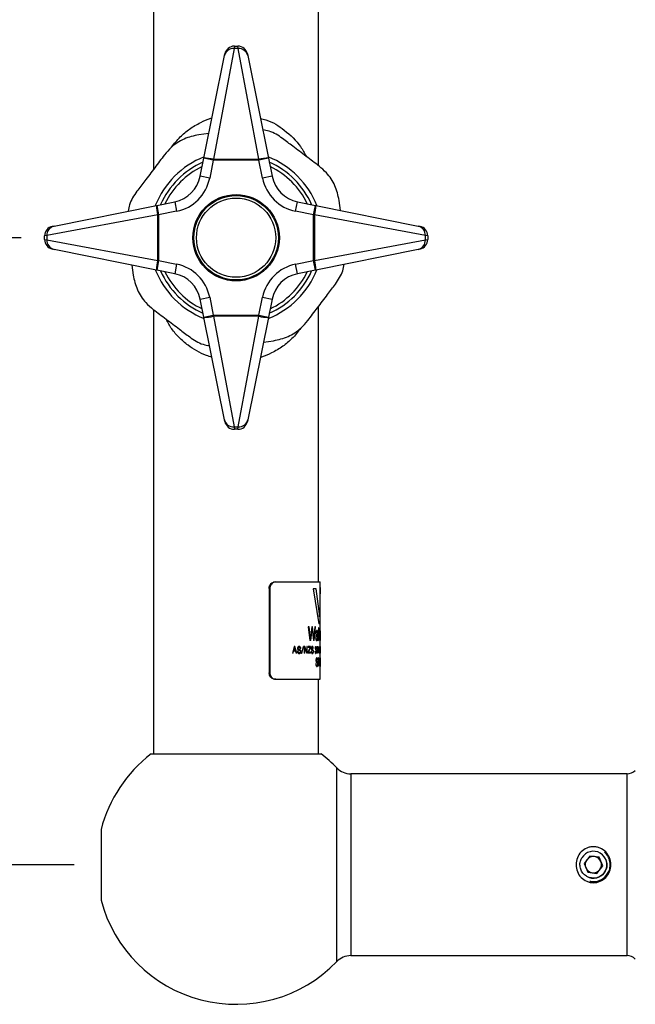
# Model space of a CAD drawing. Units: millimetres. Extents: x 47 to 265, y 33 to 168.
# Drawn here: x 193 to 225, y 50 to 101 of the extents above; entities that cross this region are included whole.
import ezdxf

# ---------------------------------------------------------------- set-up
doc = ezdxf.new("R2010")
doc.units = ezdxf.units.MM
doc.layers.add('DIMENSIONS', color=7, linetype='Continuous')
doc.styles.add('SLDTEXTSTYLE0', font='TXT', dxfattribs={"width": 0.7})
doc.dimstyles.new('SLDDIMSTYLE0', dxfattribs={"dimtxt": 5.037667, "dimasz": 2.116667, "dimexe": 0, "dimexo": 0.0625, "dimgap": 1.259417, "dimtad": 0, "dimtih": 1, "dimtoh": 1, "dimdec": 0, "dimlfac": 3, "dimrnd": 1e-09, "dimzin": 12, "dimdsep": 46, "dimtxsty": 'SLDTEXTSTYLE0', "dimsah": 1, "dimcen": 0.09, "dimadec": 0, "dimazin": 3, "dimtfac": 1, "dimtdec": 3, "dimtofl": 0, "dimtmove": 0, "dimatfit": 3, "dimfxl": 0, "dimfrac": 2, "dimtolj": 1, "dimtzin": 12, "dimarcsym": 0})
doc.dimstyles.new('SLDDIMSTYLE1', dxfattribs={"dimtxt": 5.037667, "dimasz": 2.116667, "dimexe": 0, "dimexo": 0.0625, "dimgap": 1.259417, "dimtad": 0, "dimtih": 1, "dimtoh": 1, "dimdec": 0, "dimlfac": 3, "dimrnd": 1e-09, "dimzin": 12, "dimdsep": 46, "dimtxsty": 'SLDTEXTSTYLE0', "dimsah": 1, "dimcen": 0.09, "dimadec": 0, "dimazin": 3, "dimtfac": 1, "dimtdec": 0, "dimtofl": 0, "dimtmove": 0, "dimatfit": 3, "dimfxl": 0, "dimfrac": 2, "dimtolj": 1, "dimtzin": 12, "dimarcsym": 0})

# ---------------------------------------------------------------- blocks, each defined once
blk = doc.blocks.new('_D')
at = {"layer": 'DIMENSIONS'}
for p, q in [((150.015, 133.618), (141.921, 133.618)), ((141.921, 133.618), (141.921, 98.456)), ((141.921, 57.135), (141.921, 92.297)), ((196.208, 57.135), (141.921, 57.135))]:
    blk.add_line(p, q, dxfattribs=at)
for points in [[(141.921, 133.618), (141.146, 128.58), (142.696, 128.58)], [(141.921, 57.135), (142.696, 62.173), (141.146, 62.173)]]:
    blk.add_solid(points, dxfattribs=at)
at = {"layer": 'DIMENSIONS', "insert": (137.511, 97.413), "char_height": 3.9687, "attachment_point": 1, "style": 'SLDTEXTSTYLE0'}
blk.add_mtext('229', dxfattribs=at)
blk = doc.blocks.new('_D_2')
at = {"layer": 'DIMENSIONS'}
for p, q in [((180.015, 168.356), (241.3, 168.356)), ((241.3, 168.356), (241.3, 116.536)), ((241.3, 57.135), (241.3, 110.377)), ((232.107, 57.135), (241.3, 57.135))]:
    blk.add_line(p, q, dxfattribs=at)
for points in [[(241.3, 168.356), (240.525, 163.319), (242.075, 163.319)], [(241.3, 57.135), (242.075, 62.173), (240.525, 62.173)]]:
    blk.add_solid(points, dxfattribs=at)
at = {"layer": 'DIMENSIONS', "insert": (236.891, 115.493), "char_height": 3.9687, "attachment_point": 1, "style": 'SLDTEXTSTYLE0'}
blk.add_mtext('334', dxfattribs=at)
blk = doc.blocks.new('_D_3')
at = {"layer": 'DIMENSIONS', "color": 7}
for p, q in [((193.479, 89.318), (151.299, 89.318)), ((151.299, 89.318), (151.299, 76.306)), ((151.299, 57.135), (151.299, 70.147)), ((190.732, 57.135), (151.299, 57.135))]:
    blk.add_line(p, q, dxfattribs=at)
for points in [[(151.299, 89.318), (150.524, 84.28), (152.074, 84.28)], [(151.299, 57.135), (152.074, 62.173), (150.524, 62.173)]]:
    blk.add_solid(points, dxfattribs=at)
at = {"layer": 'DIMENSIONS', "color": 7, "insert": (148.359, 75.263), "char_height": 3.9687, "attachment_point": 1, "style": 'SLDTEXTSTYLE0'}
blk.add_mtext('97', dxfattribs=at)

msp = doc.modelspace()

# ---------------------------------------------------------------- linework, layer by layer
at = {"color": 7, "linetype": 'Continuous', "lineweight": 25}
for p, q in [((200.282, 102.151), (200.282, 92.838)), ((208.748, 93.012), (208.748, 102.151)), ((204.424, 99.151), (204.407, 99.029)), ((204.424, 99.151), (204.606, 99.151)), ((204.623, 99.029), (204.606, 99.151)), ((202.856, 93.405), (203.917, 98.664)), ((204.407, 99.029), (203.346, 93.343)), ((203.917, 98.664), (203.934, 98.75)), ((204.623, 99.029), (204.407, 99.029)), ((205.684, 93.343), (204.623, 99.029)), ((205.096, 98.75), (205.113, 98.664)), ((205.113, 98.664), (206.174, 93.405)), ((203.112, 94.676), (202.597, 94.605)), ((202.667, 92.47), (202.854, 93.393)), ((202.854, 93.393), (202.856, 93.405)), ((203.344, 93.294), (202.854, 93.393)), ((203.344, 93.294), (203.158, 92.371)), ((203.346, 93.343), (203.344, 93.294)), ((205.686, 93.294), (203.344, 93.294)), ((203.346, 93.343), (205.684, 93.343)), ((205.686, 93.294), (205.684, 93.343)), ((206.176, 93.393), (205.686, 93.294)), ((205.873, 92.371), (205.686, 93.294)), ((206.174, 93.405), (206.176, 93.393)), ((206.176, 93.393), (206.363, 92.47)), ((203.158, 92.371), (202.667, 92.47)), ((206.363, 92.47), (205.873, 92.371)), ((195.169, 89.916), (200.428, 90.977)), ((200.428, 90.977), (200.44, 90.979)), ((200.44, 90.979), (201.363, 91.165)), ((200.44, 90.979), (200.539, 90.489)), ((201.363, 91.165), (201.462, 90.675)), ((207.568, 90.675), (207.667, 91.165)), ((207.667, 91.165), (208.59, 90.979)), ((208.491, 90.489), (208.59, 90.979)), ((208.59, 90.979), (208.602, 90.977)), ((208.602, 90.977), (213.861, 89.916)), ((209.873, 90.72), (209.802, 91.236)), ((200.49, 90.487), (194.804, 89.426)), ((200.539, 90.489), (200.49, 90.487)), ((200.49, 88.149), (200.49, 90.487)), ((201.462, 90.675), (200.539, 90.489)), ((200.539, 90.489), (200.539, 88.147)), ((208.491, 90.489), (207.568, 90.675)), ((208.491, 88.147), (208.491, 90.489)), ((208.54, 90.487), (208.491, 90.489)), ((208.54, 90.487), (208.54, 88.149)), ((214.226, 89.426), (208.54, 90.487)), ((195.083, 89.899), (195.169, 89.916)), ((213.861, 89.916), (213.947, 89.899)), ((194.804, 89.426), (194.682, 89.409)), ((194.682, 89.227), (194.682, 89.409)), ((194.682, 89.227), (194.804, 89.21)), ((194.804, 89.426), (194.804, 89.21)), ((194.804, 89.21), (200.49, 88.149)), ((208.54, 88.149), (214.226, 89.21)), ((214.226, 89.21), (214.226, 89.426)), ((214.348, 89.409), (214.226, 89.426)), ((214.226, 89.21), (214.348, 89.227)), ((214.348, 89.409), (214.348, 89.227)), ((195.169, 88.72), (195.083, 88.737)), ((200.428, 87.659), (195.169, 88.72)), ((213.861, 88.72), (208.602, 87.659)), ((213.947, 88.737), (213.861, 88.72)), ((200.539, 88.147), (200.44, 87.656)), ((200.49, 88.149), (200.539, 88.147)), ((200.539, 88.147), (201.462, 87.96)), ((201.462, 87.96), (201.363, 87.47)), ((207.568, 87.96), (208.491, 88.147)), ((207.667, 87.47), (207.568, 87.96)), ((208.491, 88.147), (208.54, 88.149)), ((208.59, 87.656), (208.491, 88.147)), ((199.157, 87.915), (199.228, 87.4)), ((200.44, 87.656), (200.428, 87.659)), ((201.363, 87.47), (200.44, 87.656)), ((208.59, 87.656), (207.667, 87.47)), ((208.602, 87.659), (208.59, 87.656)), ((202.667, 86.166), (203.158, 86.265)), ((202.854, 85.243), (202.667, 86.166)), ((203.158, 86.265), (203.344, 85.342)), ((205.686, 85.342), (205.873, 86.265)), ((205.873, 86.265), (206.363, 86.166)), ((206.363, 86.166), (206.176, 85.243)), ((200.282, 85.624), (200.282, 62.818)), ((208.748, 71.651), (208.748, 85.797)), ((202.854, 85.243), (203.344, 85.342)), ((202.856, 85.231), (202.854, 85.243)), ((203.917, 79.972), (202.856, 85.231)), ((203.344, 85.342), (205.686, 85.342)), ((203.344, 85.342), (203.346, 85.293)), ((205.684, 85.293), (203.346, 85.293)), ((203.346, 85.293), (204.407, 79.607)), ((204.623, 79.607), (205.684, 85.293)), ((206.174, 85.231), (205.113, 79.972)), ((205.684, 85.293), (205.686, 85.342)), ((205.686, 85.342), (206.176, 85.243)), ((206.176, 85.243), (206.174, 85.231)), ((205.918, 83.96), (206.433, 84.031)), ((203.934, 79.886), (203.917, 79.972)), ((205.113, 79.972), (205.096, 79.886)), ((204.407, 79.607), (204.623, 79.607)), ((204.407, 79.607), (204.424, 79.485)), ((204.606, 79.485), (204.424, 79.485)), ((204.606, 79.485), (204.623, 79.607)), ((206.246, 71.318), (206.212, 71.318)), ((206.212, 71.318), (206.212, 66.985)), ((206.246, 71.318), (206.246, 66.985)), ((206.512, 71.651), (206.546, 71.651)), ((206.546, 71.651), (208.832, 71.651)), ((208.621, 71.292), (208.461, 71.292)), ((208.461, 71.292), (208.761, 69.49)), ((208.786, 70.013), (208.621, 71.292)), ((208.832, 71.355), (208.786, 70.013)), ((208.832, 71.355), (208.832, 71.651)), ((208.832, 70.421), (208.832, 71.355)), ((208.798, 69.851), (208.832, 70.421)), ((208.832, 69.147), (208.832, 70.421)), ((208.825, 69.851), (208.798, 69.851)), ((208.825, 69.49), (208.825, 69.851)), ((208.257, 69.336), (208.21, 69.336)), ((208.21, 69.336), (208.298, 68.651)), ((208.323, 68.766), (208.257, 69.336)), ((208.393, 69.336), (208.323, 68.766)), ((208.436, 69.336), (208.393, 69.336)), ((208.497, 68.766), (208.436, 69.336)), ((208.549, 69.336), (208.498, 68.766)), ((208.515, 68.651), (208.581, 69.336)), ((208.581, 69.336), (208.549, 69.336)), ((208.763, 69.301), (208.748, 69.301)), ((208.748, 69.301), (208.748, 69.149)), ((208.825, 69.49), (208.761, 69.49)), ((208.763, 69.149), (208.763, 69.301)), ((208.323, 68.766), (208.323, 68.766)), ((208.343, 68.651), (208.413, 69.227)), ((208.414, 69.227), (208.413, 69.227)), ((208.414, 69.227), (208.479, 68.651)), ((208.498, 68.766), (208.497, 68.766)), ((208.627, 68.989), (208.602, 68.989)), ((208.694, 68.91), (208.694, 68.826)), ((208.713, 68.769), (208.713, 69.023)), ((208.748, 69.149), (208.73, 69.149)), ((208.73, 69.149), (208.73, 69.078)), ((208.748, 69.078), (208.73, 69.078)), ((208.748, 69.078), (208.747, 68.76)), ((208.779, 69.149), (208.763, 69.149)), ((208.763, 68.767), (208.763, 69.078)), ((208.779, 69.078), (208.763, 69.078)), ((208.779, 69.078), (208.779, 69.149)), ((208.825, 68.945), (208.8, 68.945)), ((208.829, 68.874), (208.8, 68.874)), ((208.829, 68.811), (208.825, 68.811)), ((208.831, 69.147), (208.831, 68.651)), ((208.832, 69.147), (208.831, 69.147)), ((208.832, 69.042), (208.832, 69.147)), ((208.832, 68.651), (208.832, 69.042)), ((207.499, 68.327), (207.401, 67.985)), ((207.474, 68.127), (207.516, 68.286)), ((207.535, 68.327), (207.499, 68.327)), ((207.517, 68.286), (207.516, 68.286)), ((207.517, 68.286), (207.558, 68.127)), ((207.63, 67.985), (207.535, 68.327)), ((207.954, 68.336), (207.866, 67.976)), ((207.888, 67.976), (207.975, 68.336)), ((207.975, 68.336), (207.954, 68.336)), ((208.009, 68.327), (208.009, 67.985)), ((208.037, 68.327), (208.009, 68.327)), ((208.034, 67.985), (208.034, 68.259)), ((208.035, 68.259), (208.034, 68.259)), ((208.035, 68.259), (208.136, 67.985)), ((208.139, 68.049), (208.037, 68.327)), ((208.163, 68.327), (208.139, 68.327)), ((208.139, 68.327), (208.139, 68.049)), ((208.163, 67.985), (208.163, 68.327)), ((208.309, 68.287), (208.203, 68.025)), ((208.335, 68.327), (208.212, 68.327)), ((208.212, 68.327), (208.212, 68.287)), ((208.309, 68.287), (208.212, 68.287)), ((208.231, 68.025), (208.335, 68.287)), ((208.343, 68.651), (208.298, 68.651)), ((208.335, 68.287), (208.335, 68.327)), ((208.515, 68.651), (208.479, 68.651)), ((208.715, 68.318), (208.659, 68.318)), ((208.659, 68.318), (208.659, 68.278)), ((208.705, 68.278), (208.659, 68.278)), ((208.715, 68.283), (208.715, 68.318)), ((208.725, 68.718), (208.719, 68.713)), ((208.725, 68.655), (208.725, 68.718)), ((208.736, 68.26), (208.736, 68.229)), ((208.761, 68.327), (208.755, 68.327)), ((208.761, 67.985), (208.761, 68.327)), ((208.779, 68.651), (208.769, 68.651)), ((208.779, 68.722), (208.773, 68.722)), ((208.779, 68.651), (208.779, 68.722)), ((208.829, 68.327), (208.829, 67.985)), ((208.83, 68.327), (208.829, 68.327)), ((208.83, 68.025), (208.83, 68.327)), ((208.831, 68.651), (208.832, 68.651)), ((208.832, 68.025), (208.832, 68.651)), ((207.436, 67.985), (207.401, 67.985)), ((207.436, 67.985), (207.464, 68.087)), ((207.568, 68.087), (207.464, 68.087)), ((207.558, 68.127), (207.474, 68.127)), ((207.568, 68.087), (207.594, 67.985)), ((207.63, 67.985), (207.594, 67.985)), ((207.69, 68.098), (207.659, 68.098)), ((207.834, 68.226), (207.806, 68.226)), ((207.888, 67.976), (207.866, 67.976)), ((208.034, 67.985), (208.009, 67.985)), ((208.163, 67.985), (208.136, 67.985)), ((208.203, 68.025), (208.203, 67.985)), ((208.337, 67.985), (208.203, 67.985)), ((208.337, 68.025), (208.231, 68.025)), ((208.337, 67.985), (208.337, 68.025)), ((208.384, 68.098), (208.364, 68.098)), ((208.476, 68.226), (208.458, 68.226)), ((208.577, 68.091), (208.563, 68.091)), ((208.58, 68.217), (208.567, 68.217)), ((208.594, 68.176), (208.594, 68.145)), ((208.595, 68.176), (208.594, 68.176)), ((208.602, 68.145), (208.594, 68.145)), ((208.597, 68.176), (208.595, 68.176)), ((208.6, 68.176), (208.597, 68.176)), ((208.619, 68.163), (208.619, 68.164)), ((208.683, 67.985), (208.671, 67.985)), ((208.744, 67.746), (208.708, 67.318)), ((208.754, 68.229), (208.736, 68.229)), ((208.756, 67.746), (208.744, 67.746)), ((208.754, 68.229), (208.754, 67.985)), ((208.761, 67.985), (208.754, 67.985)), ((208.784, 67.318), (208.756, 67.746)), ((208.791, 67.746), (208.791, 67.318)), ((208.798, 67.746), (208.791, 67.746)), ((208.798, 67.318), (208.798, 67.746)), ((208.832, 67.985), (208.829, 67.985)), ((208.832, 68.025), (208.83, 68.025)), ((208.832, 67.985), (208.832, 68.025)), ((208.832, 67.735), (208.832, 67.985)), ((208.832, 67.675), (208.832, 67.735)), ((208.624, 67.46), (208.606, 67.46)), ((208.699, 67.619), (208.686, 67.619)), ((208.721, 67.318), (208.708, 67.318)), ((208.721, 67.318), (208.732, 67.446)), ((208.767, 67.446), (208.732, 67.446)), ((208.735, 67.496), (208.75, 67.694)), ((208.764, 67.496), (208.735, 67.496)), ((208.75, 67.694), (208.75, 67.694)), ((208.75, 67.694), (208.764, 67.496)), ((208.767, 67.446), (208.775, 67.318)), ((208.784, 67.318), (208.775, 67.318)), ((208.798, 67.318), (208.791, 67.318)), ((208.831, 67.546), (208.831, 67.496)), ((208.832, 67.546), (208.831, 67.546)), ((208.831, 67.496), (208.832, 67.496)), ((208.832, 67.546), (208.832, 67.675)), ((208.832, 67.496), (208.832, 67.546)), ((208.832, 67.388), (208.832, 67.496)), ((208.832, 67.332), (208.832, 67.388)), ((208.832, 66.651), (208.832, 67.332)), ((206.212, 66.985), (206.246, 66.985)), ((206.546, 66.651), (206.512, 66.651)), ((206.546, 66.651), (208.832, 66.651)), ((208.748, 62.818), (208.748, 66.651)), ((200.148, 62.818), (208.882, 62.818)), ((209.676, 52.162), (209.676, 62.108)), ((224.575, 61.802), (210.396, 61.802)), ((210.396, 61.802), (210.396, 52.468)), ((224.575, 52.468), (224.575, 61.802)), ((197.582, 58.949), (197.582, 55.321)), ((222.254, 57.484), (222.254, 57.484)), ((222.665, 57.58), (222.371, 57.198)), ((222.371, 57.198), (222.555, 56.754)), ((223.142, 57.517), (222.665, 57.58)), ((223.325, 57.072), (223.142, 57.517)), ((222.555, 56.754), (223.032, 56.69)), ((223.032, 56.69), (223.325, 57.072)), ((222.5, 56.541), (222.5, 56.541)), ((210.396, 52.468), (224.575, 52.468))]:
    msp.add_line(p, q, dxfattribs=at)
for radius in [2.217, 2.167, 2.033]:
    msp.add_circle((204.515, 89.318), radius, dxfattribs=at)
for centre, radius, start, end in [((204.424, 98.651), 0.5, 90, 168.5967), ((204.606, 98.651), 0.5, 11.4033, 90), ((204.378, 98.556), 0.474, 86.478, 166.7764), ((204.652, 98.556), 0.474, 13.2236, 93.522), ((204.515, 89.318), 4.462, 111.6642, 158.3358), ((204.515, 89.318), 4.233, 113.6988, 156.3012), ((202.886, 91.675), 1.73, 74.575, 90.9934), ((206.144, 91.675), 1.73, 89.0066, 105.425), ((204.515, 89.318), 4.462, 21.6642, 68.3358), ((204.515, 89.318), 4.233, 23.6988, 66.3012), ((204.515, 89.318), 4.047, 115.5708, 154.4292), ((204.515, 89.318), 4.047, 25.5708, 64.4292), ((201.034, 92.799), 1.667, 281.4033, 348.5967), ((201.034, 92.799), 2.167, 281.4033, 348.5967), ((207.996, 92.799), 2.167, 191.4033, 258.5967), ((207.996, 92.799), 1.667, 191.4033, 258.5967), ((202.158, 90.947), 1.73, 179.0066, 195.425), ((206.873, 90.947), 1.73, 344.575, 0.9934), ((195.182, 89.409), 0.5, 101.4033, 180), ((195.277, 89.455), 0.474, 103.2236, 183.522), ((213.753, 89.455), 0.474, 356.478, 76.7764), ((213.848, 89.409), 0.5, 0, 78.5967), ((195.182, 89.227), 0.5, 180, 258.5967), ((195.277, 89.181), 0.474, 176.478, 256.7764), ((213.753, 89.181), 0.474, 283.2236, 3.522), ((213.848, 89.227), 0.5, 281.4033, 0), ((202.158, 87.689), 1.73, 164.575, 180.9934), ((201.034, 85.836), 2.167, 11.4033, 78.5967), ((207.996, 85.836), 2.167, 101.4033, 168.5967), ((206.873, 87.689), 1.73, 359.0066, 15.425), ((204.515, 89.318), 4.462, 201.6642, 248.3358), ((204.515, 89.318), 4.233, 203.6988, 246.3012), ((204.515, 89.318), 4.047, 205.5708, 244.4292), ((201.034, 85.836), 1.667, 11.4033, 78.5967), ((204.515, 89.318), 4.462, 291.6642, 338.3358), ((204.515, 89.318), 4.233, 293.6988, 336.3012), ((204.515, 89.318), 4.047, 295.5708, 334.4292), ((207.996, 85.836), 1.667, 101.4033, 168.5967), ((202.886, 86.96), 1.73, 269.0066, 285.425), ((206.144, 86.96), 1.73, 254.575, 270.9934), ((204.378, 80.08), 0.474, 193.2236, 273.522), ((204.424, 79.985), 0.5, 191.4033, 270), ((204.606, 79.985), 0.5, 270, 348.5967), ((204.652, 80.08), 0.474, 266.478, 346.7764), ((204.515, 57.135), 7.167, 127.5391, 165.3394), ((204.515, 57.135), 7.167, 43.9378, 52.4609), ((210.396, 62.802), 1, 223.9378, 270), ((224.575, 62.402), 0.6, 270, 315), ((222.848, 57.135), 0.689, 239.5813, 149.5747), ((222.848, 57.135), 0.417, 142.4483, 202.4483), ((222.848, 57.135), 0.417, 82.4483, 142.4483), ((222.848, 57.135), 0.417, 22.4483, 82.4483), ((222.848, 57.135), 0.417, 322.4483, 22.4483), ((222.848, 57.135), 0.417, 202.4483, 262.4483), ((222.848, 57.135), 0.417, 262.4483, 322.4483), ((204.515, 57.135), 7.167, 194.6606, 316.0622), ((210.396, 51.468), 1, 90, 136.0622), ((224.575, 51.868), 0.6, 45, 90)]:
    msp.add_arc(centre, radius, start, end, dxfattribs=at)
for points, knots in [([(201.198, 93.959), (201.34, 94.142), (201.603, 94.484), (202.116, 94.909), (202.652, 95.222), (203.048, 95.404), (203.254, 95.455), (203.27, 95.459)], [0, 0, 0, 0, 0.287474, 0.533978, 0.780141, 0.982888, 1, 1, 1, 1]), ([(205.765, 95.432), (205.857, 95.412), (206.331, 95.305), (207.068, 94.813), (207.749, 94.172), (208.014, 93.669), (208.102, 93.501)], [0, 0, 0, 0, 0.0789403, 0.4095818, 0.8026831, 1, 1, 1, 1]), ([(202.597, 94.605), (202.342, 94.547), (201.831, 94.43), (201.226, 94.029), (200.947, 93.702), (200.837, 93.572)], [0, 0, 0, 0, 0.3764023, 0.7532043, 1, 1, 1, 1]), ([(206.897, 94.412), (206.678, 94.563), (206.366, 94.777), (205.993, 94.838), (205.881, 94.856)], [0, 0, 0, 0, 0.702612, 1, 1, 1, 1]), ([(208.769, 92.996), (208.55, 93.162), (208.107, 93.497), (207.473, 93.977), (207.073, 94.279), (206.897, 94.412)], [0, 0, 0, 0, 0.3533454, 0.7154768, 1, 1, 1, 1]), ([(200.837, 93.572), (200.671, 93.353), (200.336, 92.91), (199.856, 92.276), (199.554, 91.876), (199.421, 91.7)], [0, 0, 0, 0, 0.3533454, 0.7154768, 1, 1, 1, 1]), ([(209.802, 91.236), (209.744, 91.491), (209.628, 92.002), (209.226, 92.607), (208.899, 92.886), (208.769, 92.996)], [0, 0, 0, 0, 0.376402, 0.753204, 1, 1, 1, 1]), ([(199.421, 91.7), (199.27, 91.481), (199.056, 91.169), (198.995, 90.795), (198.977, 90.684)], [0, 0, 0, 0, 0.702612, 1, 1, 1, 1]), ([(209.609, 86.936), (209.76, 87.155), (209.974, 87.467), (210.035, 87.84), (210.053, 87.952)], [0, 0, 0, 0, 0.7026117, 1, 1, 1, 1]), ([(199.228, 87.4), (199.286, 87.145), (199.403, 86.634), (199.804, 86.029), (200.131, 85.75), (200.261, 85.64)], [0, 0, 0, 0, 0.376402, 0.753204, 1, 1, 1, 1]), ([(208.193, 85.064), (208.359, 85.283), (208.694, 85.726), (209.174, 86.36), (209.476, 86.76), (209.609, 86.936)], [0, 0, 0, 0, 0.3533454, 0.7154768, 1, 1, 1, 1]), ([(200.261, 85.64), (200.48, 85.474), (200.923, 85.139), (201.557, 84.659), (201.957, 84.357), (202.133, 84.224)], [0, 0, 0, 0, 0.3533454, 0.7154768, 1, 1, 1, 1]), ([(203.269, 83.183), (203.176, 83.211), (202.901, 83.293), (202.487, 83.5), (202.011, 83.805), (201.58, 84.188), (201.192, 84.63), (201.015, 84.968), (200.926, 85.137)], [0, 0, 0, 0, 0.082369, 0.245137, 0.411789, 0.605593, 0.803251, 1, 1, 1, 1]), ([(206.433, 84.031), (206.688, 84.089), (207.199, 84.205), (207.804, 84.607), (208.083, 84.934), (208.193, 85.064)], [0, 0, 0, 0, 0.376402, 0.753204, 1, 1, 1, 1]), ([(207.83, 84.676), (207.689, 84.493), (207.429, 84.154), (206.917, 83.728), (206.383, 83.416), (205.986, 83.233), (205.779, 83.182), (205.76, 83.177)], [0, 0, 0, 0, 0.286922, 0.530224, 0.779998, 0.979682, 1, 1, 1, 1]), ([(202.133, 84.224), (202.352, 84.073), (202.664, 83.859), (203.038, 83.798), (203.149, 83.78)], [0, 0, 0, 0, 0.7026117, 1, 1, 1, 1]), ([(206.212, 71.318), (206.216, 71.355), (206.222, 71.43), (206.275, 71.53), (206.351, 71.606), (206.436, 71.645), (206.49, 71.65), (206.512, 71.651)], [0, 0, 0, 0, 0.214549, 0.4291, 0.64359, 0.85785, 1, 1, 1, 1]), ([(206.546, 71.651), (206.513, 71.648), (206.446, 71.64), (206.356, 71.583), (206.288, 71.499), (206.251, 71.405), (206.247, 71.343), (206.246, 71.318)], [0, 0, 0, 0, 0.214514, 0.429046, 0.643245, 0.857592, 1, 1, 1, 1]), ([(208.648, 68.932), (208.642, 68.928), (208.63, 68.92), (208.615, 68.899), (208.605, 68.87), (208.598, 68.834), (208.597, 68.801), (208.596, 68.78)], [0, 0, 0, 0, 0.2508604, 0.5004998, 0.625659, 0.7507906, 1, 1, 1, 1]), ([(208.596, 68.78), (208.597, 68.76), (208.598, 68.729), (208.605, 68.694), (208.611, 68.673), (208.62, 68.658), (208.632, 68.645), (208.641, 68.643), (208.647, 68.642)], [0, 0, 0, 0, 0.2491452, 0.3738353, 0.4958062, 0.6202797, 0.7434032, 1, 1, 1, 1]), ([(208.665, 69.158), (208.658, 69.157), (208.644, 69.154), (208.626, 69.13), (208.614, 69.096), (208.605, 69.053), (208.603, 69.015), (208.602, 68.989)], [0, 0, 0, 0, 0.250622, 0.500162, 0.625253, 0.750628, 1, 1, 1, 1]), ([(208.624, 68.787), (208.625, 68.793), (208.625, 68.806), (208.626, 68.824), (208.629, 68.84), (208.635, 68.856), (208.644, 68.87), (208.658, 68.879), (208.672, 68.885), (208.685, 68.892), (208.691, 68.904), (208.694, 68.91)], [0, 0, 0, 0, 0.062567, 0.125042, 0.183654, 0.249984, 0.371119, 0.499855, 0.750366, 0.875581, 1, 1, 1, 1]), ([(208.653, 68.713), (208.65, 68.714), (208.643, 68.715), (208.635, 68.725), (208.63, 68.739), (208.627, 68.753), (208.625, 68.769), (208.625, 68.781), (208.624, 68.787)], [0, 0, 0, 0, 0.2503036, 0.49977, 0.6250224, 0.7500039, 0.8748517, 1, 1, 1, 1]), ([(208.627, 68.989), (208.628, 69.004), (208.628, 69.027), (208.633, 69.054), (208.641, 69.073), (208.649, 69.082), (208.658, 69.087), (208.662, 69.087), (208.664, 69.087)], [0, 0, 0, 0, 0.249559, 0.374685, 0.499251, 0.749171, 0.874552, 1, 1, 1, 1]), ([(208.694, 69.005), (208.694, 69.001), (208.694, 68.992), (208.693, 68.981), (208.691, 68.971), (208.686, 68.956), (208.679, 68.949), (208.67, 68.944), (208.661, 68.94), (208.653, 68.935), (208.648, 68.932)], [0, 0, 0, 0, 0.062583, 0.12501, 0.182293, 0.249816, 0.49891, 0.591263, 0.749466, 1, 1, 1, 1]), ([(208.694, 68.826), (208.694, 68.817), (208.693, 68.8), (208.69, 68.776), (208.686, 68.755), (208.679, 68.734), (208.668, 68.716), (208.658, 68.714), (208.653, 68.713)], [0, 0, 0, 0, 0.124255, 0.249995, 0.375048, 0.500182, 0.749854, 1, 1, 1, 1]), ([(208.664, 69.087), (208.668, 69.087), (208.675, 69.086), (208.684, 69.077), (208.689, 69.06), (208.692, 69.044), (208.694, 69.025), (208.694, 69.011), (208.694, 69.005)], [0, 0, 0, 0, 0.250598, 0.499901, 0.624792, 0.749802, 0.874734, 1, 1, 1, 1]), ([(208.713, 69.023), (208.713, 69.034), (208.713, 69.056), (208.71, 69.088), (208.706, 69.115), (208.697, 69.141), (208.683, 69.156), (208.671, 69.158), (208.665, 69.158)], [0, 0, 0, 0, 0.125207, 0.250149, 0.373685, 0.50007, 0.749399, 1, 1, 1, 1]), ([(208.719, 68.713), (208.718, 68.714), (208.717, 68.714), (208.716, 68.716), (208.715, 68.718), (208.715, 68.721), (208.714, 68.726), (208.714, 68.736), (208.713, 68.751), (208.713, 68.763), (208.713, 68.769)], [0, 0, 0, 0, 0.124974, 0.189328, 0.249968, 0.311263, 0.374672, 0.499585, 0.749733, 1, 1, 1, 1]), ([(208.747, 68.76), (208.747, 68.744), (208.747, 68.72), (208.749, 68.689), (208.752, 68.671), (208.756, 68.659), (208.762, 68.652), (208.766, 68.651), (208.769, 68.651)], [0, 0, 0, 0, 0.250075, 0.3831, 0.499707, 0.612827, 0.749573, 1, 1, 1, 1]), ([(208.773, 68.722), (208.772, 68.722), (208.769, 68.723), (208.766, 68.724), (208.765, 68.73), (208.764, 68.734), (208.763, 68.739), (208.763, 68.75), (208.763, 68.759), (208.763, 68.767)], [0, 0, 0, 0, 0.25067, 0.499884, 0.562054, 0.62232, 0.68393, 0.749934, 1, 1, 1, 1]), ([(208.815, 69.158), (208.812, 69.155), (208.808, 69.149), (208.801, 69.116), (208.795, 69.072), (208.789, 68.999), (208.789, 68.934), (208.788, 68.901)], [0, 0, 0, 0, 0.249418, 0.374053, 0.500223, 0.749852, 1, 1, 1, 1]), ([(208.788, 68.901), (208.789, 68.868), (208.789, 68.818), (208.793, 68.755), (208.796, 68.714), (208.801, 68.681), (208.808, 68.649), (208.812, 68.645), (208.816, 68.642)], [0, 0, 0, 0, 0.250136, 0.379191, 0.500426, 0.624177, 0.750664, 1, 1, 1, 1]), ([(208.8, 68.945), (208.8, 68.963), (208.801, 69), (208.804, 69.04), (208.807, 69.065), (208.81, 69.083), (208.813, 69.085), (208.815, 69.087)], [0, 0, 0, 0, 0.250103, 0.499743, 0.624475, 0.750485, 1, 1, 1, 1]), ([(208.816, 68.713), (208.814, 68.715), (208.811, 68.717), (208.807, 68.736), (208.804, 68.756), (208.802, 68.781), (208.8, 68.82), (208.8, 68.852), (208.8, 68.874)], [0, 0, 0, 0, 0.249598, 0.377085, 0.500009, 0.623605, 0.750333, 1, 1, 1, 1]), ([(208.829, 68.874), (208.829, 68.908), (208.829, 68.977), (208.828, 69.058), (208.825, 69.109), (208.823, 69.139), (208.819, 69.156), (208.817, 69.157), (208.815, 69.158)], [0, 0, 0, 0, 0.250143, 0.499505, 0.624623, 0.749747, 0.874762, 1, 1, 1, 1]), ([(208.815, 69.087), (208.816, 69.085), (208.819, 69.081), (208.823, 69.048), (208.825, 69), (208.825, 68.963), (208.825, 68.945)], [0, 0, 0, 0, 0.250512, 0.499648, 0.747478, 1, 1, 1, 1]), ([(208.825, 68.811), (208.825, 68.797), (208.824, 68.775), (208.823, 68.751), (208.822, 68.731), (208.82, 68.719), (208.818, 68.714), (208.817, 68.714), (208.816, 68.713)], [0, 0, 0, 0, 0.2497645, 0.3752096, 0.5000505, 0.7493935, 0.8746495, 1, 1, 1, 1]), ([(208.816, 68.642), (208.818, 68.644), (208.822, 68.647), (208.825, 68.675), (208.827, 68.709), (208.828, 68.75), (208.829, 68.787), (208.829, 68.811)], [0, 0, 0, 0, 0.250148, 0.499595, 0.623567, 0.750068, 1, 1, 1, 1]), ([(207.751, 68.336), (207.742, 68.335), (207.722, 68.333), (207.698, 68.318), (207.683, 68.298), (207.674, 68.279), (207.669, 68.258), (207.669, 68.243), (207.669, 68.236)], [0, 0, 0, 0, 0.251004, 0.499587, 0.624313, 0.749803, 0.87481, 1, 1, 1, 1]), ([(207.669, 68.236), (207.669, 68.229), (207.669, 68.217), (207.673, 68.199), (207.68, 68.184), (207.7, 68.16), (207.721, 68.152), (207.737, 68.147), (207.737, 68.147), (207.739, 68.146), (207.755, 68.14), (207.775, 68.135), (207.795, 68.122), (207.804, 68.113), (207.809, 68.104), (207.813, 68.093), (207.813, 68.084), (207.813, 68.078)], [0, 0, 0, 0, 0.06392, 0.125035, 0.18678, 0.250145, 0.499487, 0.499767, 0.502014, 0.508295, 0.532124, 0.750068, 0.81824, 0.87513, 0.9078, 0.937665, 1, 1, 1, 1]), ([(207.699, 68.237), (207.699, 68.242), (207.699, 68.251), (207.702, 68.264), (207.708, 68.275), (207.717, 68.287), (207.732, 68.294), (207.744, 68.295), (207.75, 68.296)], [0, 0, 0, 0, 0.12522, 0.250159, 0.374839, 0.500245, 0.74967, 1, 1, 1, 1]), ([(207.842, 68.077), (207.841, 68.09), (207.84, 68.109), (207.832, 68.13), (207.821, 68.148), (207.803, 68.163), (207.772, 68.177), (207.74, 68.185), (207.714, 68.199), (207.705, 68.212), (207.701, 68.219), (207.699, 68.228), (207.699, 68.234), (207.699, 68.237)], [0, 0, 0, 0, 0.124479, 0.186088, 0.249609, 0.374425, 0.499693, 0.750304, 0.874935, 0.909168, 0.937434, 0.968711, 1, 1, 1, 1]), ([(207.75, 68.296), (207.757, 68.295), (207.771, 68.294), (207.786, 68.283), (207.796, 68.269), (207.803, 68.251), (207.805, 68.236), (207.806, 68.226)], [0, 0, 0, 0, 0.250324, 0.499804, 0.622707, 0.750084, 1, 1, 1, 1]), ([(207.834, 68.226), (207.833, 68.242), (207.831, 68.265), (207.82, 68.293), (207.81, 68.31), (207.797, 68.322), (207.778, 68.334), (207.762, 68.335), (207.751, 68.336)], [0, 0, 0, 0, 0.249328, 0.374495, 0.499589, 0.621948, 0.7499, 1, 1, 1, 1]), ([(208.424, 68.336), (208.417, 68.335), (208.405, 68.333), (208.389, 68.318), (208.379, 68.298), (208.374, 68.279), (208.37, 68.258), (208.37, 68.243), (208.37, 68.236)], [0, 0, 0, 0, 0.251004, 0.499587, 0.624313, 0.749803, 0.87481, 1, 1, 1, 1]), ([(208.37, 68.236), (208.37, 68.229), (208.37, 68.217), (208.373, 68.199), (208.377, 68.184), (208.39, 68.16), (208.404, 68.152), (208.414, 68.147), (208.414, 68.147), (208.416, 68.146), (208.426, 68.14), (208.439, 68.135), (208.452, 68.122), (208.457, 68.113), (208.46, 68.104), (208.462, 68.093), (208.463, 68.084), (208.463, 68.078)], [0, 0, 0, 0, 0.06392, 0.125035, 0.18678, 0.250145, 0.499487, 0.499767, 0.502014, 0.508295, 0.532124, 0.750068, 0.81824, 0.87513, 0.9078, 0.937665, 1, 1, 1, 1]), ([(208.389, 68.237), (208.39, 68.242), (208.39, 68.251), (208.392, 68.264), (208.395, 68.275), (208.402, 68.287), (208.411, 68.294), (208.419, 68.295), (208.423, 68.296)], [0, 0, 0, 0, 0.12522, 0.250159, 0.374839, 0.500245, 0.74967, 1, 1, 1, 1]), ([(208.481, 68.077), (208.48, 68.09), (208.48, 68.109), (208.475, 68.13), (208.468, 68.148), (208.456, 68.163), (208.437, 68.177), (208.416, 68.185), (208.399, 68.199), (208.393, 68.212), (208.391, 68.219), (208.39, 68.228), (208.39, 68.234), (208.389, 68.237)], [0, 0, 0, 0, 0.124479, 0.186088, 0.249609, 0.374425, 0.499693, 0.750304, 0.874935, 0.909168, 0.937434, 0.968711, 1, 1, 1, 1]), ([(208.423, 68.296), (208.427, 68.295), (208.436, 68.294), (208.446, 68.283), (208.452, 68.269), (208.456, 68.251), (208.457, 68.236), (208.458, 68.226)], [0, 0, 0, 0, 0.250324, 0.499804, 0.622707, 0.750084, 1, 1, 1, 1]), ([(208.476, 68.226), (208.475, 68.242), (208.474, 68.265), (208.467, 68.293), (208.461, 68.31), (208.452, 68.322), (208.44, 68.334), (208.43, 68.335), (208.424, 68.336)], [0, 0, 0, 0, 0.249328, 0.374495, 0.499589, 0.621948, 0.7499, 1, 1, 1, 1]), ([(208.602, 68.327), (208.597, 68.326), (208.59, 68.324), (208.581, 68.311), (208.576, 68.298), (208.572, 68.281), (208.568, 68.255), (208.567, 68.233), (208.567, 68.217)], [0, 0, 0, 0, 0.249522, 0.377191, 0.49982, 0.610751, 0.728567, 1, 1, 1, 1]), ([(208.58, 68.217), (208.58, 68.227), (208.581, 68.246), (208.584, 68.267), (208.589, 68.279), (208.592, 68.287), (208.597, 68.291), (208.6, 68.291), (208.601, 68.291)], [0, 0, 0, 0, 0.267991, 0.499432, 0.622965, 0.75027, 0.870107, 1, 1, 1, 1]), ([(208.62, 68.234), (208.62, 68.226), (208.62, 68.214), (208.617, 68.199), (208.614, 68.187), (208.608, 68.178), (208.602, 68.176), (208.6, 68.176)], [0, 0, 0, 0, 0.249675, 0.376107, 0.500082, 0.749717, 1, 1, 1, 1]), ([(208.601, 68.291), (208.604, 68.291), (208.609, 68.289), (208.615, 68.28), (208.618, 68.268), (208.62, 68.254), (208.62, 68.242), (208.62, 68.234)], [0, 0, 0, 0, 0.26428, 0.499546, 0.623955, 0.750024, 1, 1, 1, 1]), ([(208.634, 68.233), (208.634, 68.247), (208.633, 68.267), (208.629, 68.29), (208.625, 68.305), (208.62, 68.315), (208.612, 68.325), (208.606, 68.326), (208.602, 68.327)], [0, 0, 0, 0, 0.249342, 0.377188, 0.499591, 0.622487, 0.748929, 1, 1, 1, 1]), ([(208.619, 68.164), (208.621, 68.167), (208.625, 68.175), (208.63, 68.191), (208.633, 68.211), (208.634, 68.226), (208.634, 68.233)], [0, 0, 0, 0, 0.251202, 0.505246, 0.751877, 1, 1, 1, 1]), ([(208.647, 68.642), (208.656, 68.645), (208.67, 68.65), (208.683, 68.679), (208.69, 68.7), (208.692, 68.712), (208.694, 68.718)], [0, 0, 0, 0, 0.498925, 0.749131, 0.874537, 1, 1, 1, 1]), ([(208.705, 68.278), (208.697, 68.235), (208.679, 68.149), (208.674, 68.039), (208.671, 67.985)], [0, 0, 0, 0, 0.499449, 1, 1, 1, 1]), ([(208.683, 67.985), (208.686, 68.04), (208.691, 68.15), (208.707, 68.239), (208.715, 68.283)], [0, 0, 0, 0, 0.500271, 1, 1, 1, 1]), ([(208.694, 68.718), (208.694, 68.708), (208.694, 68.693), (208.696, 68.674), (208.698, 68.662), (208.701, 68.653), (208.705, 68.644), (208.709, 68.643), (208.711, 68.642)], [0, 0, 0, 0, 0.2500974, 0.3808775, 0.5001147, 0.6203311, 0.7503519, 1, 1, 1, 1]), ([(208.711, 68.642), (208.714, 68.643), (208.718, 68.643), (208.723, 68.651), (208.725, 68.655)], [0, 0, 0, 0, 0.500922, 1, 1, 1, 1]), ([(208.755, 68.327), (208.755, 68.316), (208.754, 68.3), (208.752, 68.283), (208.748, 68.27), (208.743, 68.261), (208.738, 68.261), (208.736, 68.26)], [0, 0, 0, 0, 0.249322, 0.374902, 0.499766, 0.749303, 1, 1, 1, 1]), ([(208.8, 68.327), (208.799, 68.326), (208.795, 68.324), (208.792, 68.309), (208.789, 68.291), (208.788, 68.275), (208.787, 68.257), (208.787, 68.245), (208.787, 68.238)], [0, 0, 0, 0, 0.250433, 0.499283, 0.624269, 0.749714, 0.872126, 1, 1, 1, 1]), ([(208.787, 68.238), (208.787, 68.23), (208.787, 68.215), (208.788, 68.194), (208.79, 68.18), (208.792, 68.171), (208.793, 68.168), (208.793, 68.166)], [0, 0, 0, 0, 0.249925, 0.499796, 0.749546, 0.874728, 1, 1, 1, 1]), ([(208.793, 68.237), (208.793, 68.245), (208.793, 68.256), (208.794, 68.269), (208.795, 68.278), (208.796, 68.284), (208.798, 68.288), (208.799, 68.291), (208.8, 68.291), (208.8, 68.291)], [0, 0, 0, 0, 0.248972, 0.374398, 0.499292, 0.621562, 0.749479, 0.874694, 1, 1, 1, 1]), ([(208.801, 68.18), (208.8, 68.181), (208.798, 68.182), (208.796, 68.188), (208.795, 68.195), (208.794, 68.203), (208.793, 68.217), (208.793, 68.229), (208.793, 68.237)], [0, 0, 0, 0, 0.249931, 0.378916, 0.500323, 0.624044, 0.750607, 1, 1, 1, 1]), ([(208.811, 68.238), (208.811, 68.251), (208.811, 68.271), (208.81, 68.293), (208.808, 68.311), (208.805, 68.325), (208.802, 68.326), (208.8, 68.327)], [0, 0, 0, 0, 0.251263, 0.376264, 0.499923, 0.749586, 1, 1, 1, 1]), ([(208.8, 68.291), (208.801, 68.291), (208.803, 68.29), (208.804, 68.284), (208.805, 68.278), (208.806, 68.269), (208.807, 68.256), (208.807, 68.245), (208.807, 68.237)], [0, 0, 0, 0, 0.249785, 0.374204, 0.500185, 0.624407, 0.75034, 1, 1, 1, 1]), ([(208.807, 68.237), (208.807, 68.23), (208.807, 68.218), (208.806, 68.204), (208.805, 68.196), (208.804, 68.189), (208.803, 68.182), (208.801, 68.181), (208.801, 68.18)], [0, 0, 0, 0, 0.249852, 0.375268, 0.500234, 0.626205, 0.746522, 1, 1, 1, 1]), ([(208.807, 68.166), (208.807, 68.17), (208.809, 68.177), (208.81, 68.194), (208.811, 68.215), (208.811, 68.23), (208.811, 68.238)], [0, 0, 0, 0, 0.248694, 0.498729, 0.74926, 1, 1, 1, 1]), ([(207.659, 68.098), (207.66, 68.089), (207.66, 68.072), (207.666, 68.046), (207.675, 68.024), (207.692, 67.999), (207.72, 67.979), (207.743, 67.977), (207.755, 67.976)], [0, 0, 0, 0, 0.125246, 0.250348, 0.375268, 0.500652, 0.749945, 1, 1, 1, 1]), ([(207.757, 68.016), (207.748, 68.017), (207.732, 68.018), (207.713, 68.031), (207.701, 68.047), (207.694, 68.063), (207.69, 68.08), (207.69, 68.092), (207.69, 68.098)], [0, 0, 0, 0, 0.2693015, 0.4994472, 0.6245084, 0.7497307, 0.8747624, 1, 1, 1, 1]), ([(207.755, 67.976), (207.766, 67.977), (207.787, 67.979), (207.811, 67.994), (207.826, 68.013), (207.835, 68.032), (207.841, 68.054), (207.842, 68.07), (207.842, 68.077)], [0, 0, 0, 0, 0.269355, 0.499758, 0.626979, 0.74998, 0.874891, 1, 1, 1, 1]), ([(207.813, 68.078), (207.813, 68.073), (207.813, 68.063), (207.809, 68.049), (207.803, 68.037), (207.793, 68.025), (207.776, 68.017), (207.763, 68.016), (207.757, 68.016)], [0, 0, 0, 0, 0.125146, 0.24997, 0.37268, 0.49996, 0.749609, 1, 1, 1, 1]), ([(208.364, 68.098), (208.364, 68.089), (208.364, 68.072), (208.368, 68.046), (208.374, 68.024), (208.385, 67.999), (208.403, 67.979), (208.418, 67.977), (208.426, 67.976)], [0, 0, 0, 0, 0.125246, 0.250348, 0.375268, 0.500652, 0.749945, 1, 1, 1, 1]), ([(208.427, 68.016), (208.421, 68.017), (208.411, 68.018), (208.399, 68.031), (208.391, 68.047), (208.387, 68.063), (208.384, 68.08), (208.384, 68.092), (208.384, 68.098)], [0, 0, 0, 0, 0.2693015, 0.4994472, 0.6245084, 0.7497307, 0.8747624, 1, 1, 1, 1]), ([(208.426, 67.976), (208.433, 67.977), (208.446, 67.979), (208.461, 67.994), (208.471, 68.013), (208.476, 68.032), (208.48, 68.054), (208.48, 68.07), (208.481, 68.077)], [0, 0, 0, 0, 0.269355, 0.499758, 0.626979, 0.74998, 0.874891, 1, 1, 1, 1]), ([(208.463, 68.078), (208.463, 68.073), (208.463, 68.063), (208.46, 68.049), (208.456, 68.037), (208.45, 68.025), (208.44, 68.017), (208.431, 68.016), (208.427, 68.016)], [0, 0, 0, 0, 0.125146, 0.24997, 0.37268, 0.49996, 0.749609, 1, 1, 1, 1]), ([(208.563, 68.091), (208.564, 68.076), (208.564, 68.053), (208.569, 68.025), (208.574, 68.008), (208.58, 67.995), (208.589, 67.983), (208.597, 67.981), (208.601, 67.98)], [0, 0, 0, 0, 0.249516, 0.375506, 0.499803, 0.621868, 0.750123, 1, 1, 1, 1]), ([(208.601, 68.016), (208.598, 68.016), (208.593, 68.017), (208.587, 68.026), (208.582, 68.039), (208.578, 68.061), (208.578, 68.08), (208.577, 68.091)], [0, 0, 0, 0, 0.249976, 0.376283, 0.500445, 0.734701, 1, 1, 1, 1]), ([(208.601, 67.98), (208.606, 67.981), (208.615, 67.983), (208.626, 67.999), (208.632, 68.02), (208.636, 68.039), (208.638, 68.06), (208.638, 68.074), (208.638, 68.082)], [0, 0, 0, 0, 0.251014, 0.49934, 0.624308, 0.749641, 0.874769, 1, 1, 1, 1]), ([(208.624, 68.08), (208.624, 68.076), (208.624, 68.067), (208.623, 68.053), (208.621, 68.042), (208.617, 68.029), (208.61, 68.018), (208.604, 68.017), (208.601, 68.016)], [0, 0, 0, 0, 0.128244, 0.249808, 0.376215, 0.500678, 0.737648, 1, 1, 1, 1]), ([(208.602, 68.145), (208.605, 68.144), (208.609, 68.143), (208.615, 68.137), (208.618, 68.129), (208.621, 68.119), (208.624, 68.103), (208.624, 68.089), (208.624, 68.08)], [0, 0, 0, 0, 0.2501074, 0.3786512, 0.5004803, 0.6251687, 0.750764, 1, 1, 1, 1]), ([(208.658, 67.757), (208.652, 67.756), (208.642, 67.753), (208.629, 67.734), (208.62, 67.71), (208.615, 67.686), (208.612, 67.66), (208.612, 67.641), (208.612, 67.632)], [0, 0, 0, 0, 0.251005, 0.499589, 0.62431, 0.749804, 0.874809, 1, 1, 1, 1]), ([(208.638, 68.082), (208.638, 68.091), (208.637, 68.11), (208.634, 68.131), (208.631, 68.145), (208.626, 68.157), (208.622, 68.16), (208.619, 68.163)], [0, 0, 0, 0, 0.260253, 0.499751, 0.625018, 0.750177, 1, 1, 1, 1]), ([(208.699, 67.619), (208.699, 67.639), (208.698, 67.669), (208.693, 67.703), (208.688, 67.724), (208.681, 67.74), (208.671, 67.754), (208.663, 67.756), (208.658, 67.757)], [0, 0, 0, 0, 0.249329, 0.374495, 0.499589, 0.621949, 0.7499, 1, 1, 1, 1]), ([(208.793, 68.166), (208.792, 68.162), (208.79, 68.155), (208.787, 68.135), (208.785, 68.11), (208.785, 68.092), (208.785, 68.082)], [0, 0, 0, 0, 0.253378, 0.500091, 0.741338, 1, 1, 1, 1]), ([(208.785, 68.082), (208.785, 68.067), (208.785, 68.045), (208.788, 68.02), (208.79, 68.004), (208.792, 67.992), (208.796, 67.982), (208.799, 67.981), (208.8, 67.98)], [0, 0, 0, 0, 0.249083, 0.374411, 0.499416, 0.621864, 0.749843, 1, 1, 1, 1]), ([(208.791, 68.08), (208.791, 68.085), (208.791, 68.094), (208.792, 68.107), (208.793, 68.118), (208.794, 68.131), (208.797, 68.142), (208.799, 68.144), (208.8, 68.145)], [0, 0, 0, 0, 0.133697, 0.250274, 0.374387, 0.500734, 0.747129, 1, 1, 1, 1]), ([(208.8, 68.016), (208.799, 68.016), (208.797, 68.018), (208.794, 68.028), (208.793, 68.041), (208.791, 68.057), (208.791, 68.071), (208.791, 68.08)], [0, 0, 0, 0, 0.250371, 0.500035, 0.62618, 0.750539, 1, 1, 1, 1]), ([(208.8, 68.145), (208.801, 68.144), (208.804, 68.142), (208.806, 68.13), (208.807, 68.118), (208.808, 68.107), (208.808, 68.094), (208.808, 68.085), (208.808, 68.081)], [0, 0, 0, 0, 0.25373, 0.499166, 0.625798, 0.751034, 0.871744, 1, 1, 1, 1]), ([(208.8, 67.98), (208.802, 67.981), (208.805, 67.983), (208.808, 67.994), (208.809, 68.005), (208.811, 68.021), (208.812, 68.046), (208.813, 68.068), (208.813, 68.082)], [0, 0, 0, 0, 0.250459, 0.378486, 0.500532, 0.624881, 0.750967, 1, 1, 1, 1]), ([(208.808, 68.081), (208.808, 68.072), (208.808, 68.058), (208.807, 68.043), (208.806, 68.03), (208.804, 68.018), (208.802, 68.016), (208.8, 68.016)], [0, 0, 0, 0, 0.249095, 0.376078, 0.500325, 0.746654, 1, 1, 1, 1]), ([(208.813, 68.082), (208.813, 68.092), (208.812, 68.111), (208.811, 68.137), (208.809, 68.156), (208.807, 68.163), (208.807, 68.166)], [0, 0, 0, 0, 0.26451, 0.500084, 0.749625, 1, 1, 1, 1]), ([(208.831, 67.757), (208.83, 67.756), (208.83, 67.755), (208.828, 67.741), (208.826, 67.718), (208.824, 67.677), (208.822, 67.61), (208.822, 67.552), (208.822, 67.523)], [0, 0, 0, 0, 0.126876, 0.250494, 0.375854, 0.500634, 0.749934, 1, 1, 1, 1]), ([(208.832, 67.735), (208.832, 67.74), (208.832, 67.756), (208.831, 67.757), (208.831, 67.757)], [0, 0, 0, 0, 0.341388, 1, 1, 1, 1]), ([(208.606, 67.46), (208.607, 67.449), (208.607, 67.427), (208.61, 67.395), (208.615, 67.367), (208.625, 67.336), (208.641, 67.311), (208.653, 67.308), (208.659, 67.307)], [0, 0, 0, 0, 0.125247, 0.250347, 0.375267, 0.500652, 0.749945, 1, 1, 1, 1]), ([(208.612, 67.632), (208.612, 67.624), (208.612, 67.609), (208.614, 67.587), (208.618, 67.567), (208.629, 67.537), (208.641, 67.528), (208.65, 67.521), (208.65, 67.52), (208.651, 67.519), (208.66, 67.513), (208.67, 67.506), (208.68, 67.49), (208.685, 67.479), (208.687, 67.468), (208.689, 67.454), (208.689, 67.442), (208.689, 67.435)], [0, 0, 0, 0, 0.062052, 0.125043, 0.18679, 0.250152, 0.499494, 0.499773, 0.502018, 0.508298, 0.532125, 0.750076, 0.818242, 0.875137, 0.907802, 0.937668, 1, 1, 1, 1]), ([(208.66, 67.357), (208.656, 67.358), (208.647, 67.36), (208.637, 67.376), (208.63, 67.396), (208.626, 67.415), (208.624, 67.437), (208.624, 67.452), (208.624, 67.46)], [0, 0, 0, 0, 0.252796, 0.499445, 0.624502, 0.74973, 0.874761, 1, 1, 1, 1]), ([(208.629, 67.634), (208.629, 67.64), (208.629, 67.651), (208.631, 67.667), (208.634, 67.681), (208.639, 67.696), (208.646, 67.703), (208.652, 67.707), (208.655, 67.707), (208.657, 67.707)], [0, 0, 0, 0, 0.125178, 0.250074, 0.37472, 0.500076, 0.74942, 0.874687, 1, 1, 1, 1]), ([(208.703, 67.434), (208.703, 67.45), (208.702, 67.473), (208.699, 67.5), (208.693, 67.522), (208.684, 67.541), (208.669, 67.559), (208.652, 67.568), (208.637, 67.586), (208.632, 67.602), (208.63, 67.611), (208.629, 67.622), (208.629, 67.63), (208.629, 67.634)], [0, 0, 0, 0, 0.12448, 0.186092, 0.24961, 0.374428, 0.499698, 0.750313, 0.874944, 0.90918, 0.937438, 0.968712, 1, 1, 1, 1]), ([(208.657, 67.707), (208.661, 67.706), (208.668, 67.705), (208.676, 67.691), (208.681, 67.674), (208.684, 67.651), (208.685, 67.632), (208.686, 67.619)], [0, 0, 0, 0, 0.2503263, 0.4998072, 0.6227047, 0.750083, 1, 1, 1, 1]), ([(208.659, 67.307), (208.665, 67.308), (208.676, 67.311), (208.688, 67.33), (208.696, 67.353), (208.7, 67.377), (208.703, 67.404), (208.703, 67.424), (208.703, 67.434)], [0, 0, 0, 0, 0.269355, 0.49976, 0.62698, 0.749982, 0.874892, 1, 1, 1, 1]), ([(208.689, 67.435), (208.689, 67.428), (208.689, 67.416), (208.687, 67.398), (208.684, 67.383), (208.679, 67.368), (208.671, 67.358), (208.664, 67.357), (208.66, 67.357)], [0, 0, 0, 0, 0.125147, 0.249967, 0.372678, 0.499955, 0.749605, 1, 1, 1, 1]), ([(208.822, 67.523), (208.822, 67.495), (208.822, 67.44), (208.825, 67.379), (208.827, 67.342), (208.829, 67.313), (208.83, 67.309), (208.831, 67.307)], [0, 0, 0, 0, 0.250451, 0.499727, 0.624407, 0.751233, 1, 1, 1, 1]), ([(208.825, 67.527), (208.825, 67.548), (208.825, 67.592), (208.826, 67.643), (208.828, 67.676), (208.829, 67.694), (208.83, 67.703), (208.83, 67.707), (208.831, 67.707), (208.831, 67.707)], [0, 0, 0, 0, 0.251436, 0.499512, 0.625031, 0.749693, 0.87468, 0.937324, 1, 1, 1, 1]), ([(208.831, 67.357), (208.83, 67.357), (208.83, 67.358), (208.829, 67.369), (208.828, 67.386), (208.827, 67.416), (208.825, 67.464), (208.825, 67.506), (208.825, 67.527)], [0, 0, 0, 0, 0.125232, 0.250339, 0.375476, 0.500597, 0.749462, 1, 1, 1, 1]), ([(208.831, 67.707), (208.831, 67.706), (208.832, 67.704), (208.832, 67.691), (208.832, 67.678), (208.832, 67.675)], [0, 0, 0, 0, 0.426924, 0.852901, 1, 1, 1, 1]), ([(208.832, 67.388), (208.832, 67.385), (208.832, 67.375), (208.832, 67.361), (208.831, 67.358), (208.831, 67.357)], [0, 0, 0, 0, 0.16967, 0.449515, 1, 1, 1, 1]), ([(208.831, 67.307), (208.831, 67.309), (208.832, 67.311), (208.832, 67.329), (208.832, 67.332)], [0, 0, 0, 0, 0.808658, 1, 1, 1, 1]), ([(206.512, 66.651), (206.479, 66.655), (206.413, 66.662), (206.323, 66.719), (206.254, 66.804), (206.217, 66.898), (206.214, 66.96), (206.212, 66.985)], [0, 0, 0, 0, 0.214507, 0.429033, 0.643212, 0.857545, 1, 1, 1, 1]), ([(206.246, 66.985), (206.249, 66.947), (206.256, 66.872), (206.308, 66.772), (206.385, 66.697), (206.469, 66.657), (206.524, 66.653), (206.546, 66.651)], [0, 0, 0, 0, 0.214555, 0.429111, 0.643609, 0.857885, 1, 1, 1, 1]), ([(222.848, 56.211), (222.79, 56.214), (222.673, 56.221), (222.448, 56.295), (222.2, 56.466), (222.004, 56.773), (221.934, 57.135), (222.003, 57.497), (222.2, 57.804), (222.448, 57.976), (222.672, 58.047), (222.848, 58.066), (223.024, 58.047), (223.249, 57.976), (223.497, 57.803), (223.693, 57.497), (223.763, 57.135), (223.693, 56.773), (223.497, 56.466), (223.249, 56.295), (223.024, 56.221), (222.907, 56.214), (222.848, 56.211)], [0, 0, 0, 0, 0.030767, 0.061715, 0.123702, 0.186516, 0.249918, 0.313377, 0.376313, 0.438322, 0.46909, 0.500008, 0.530924, 0.561704, 0.623743, 0.686647, 0.75008, 0.813498, 0.87633, 0.938304, 0.969243, 1, 1, 1, 1]), ([(222.661, 56.301), (222.68, 56.293), (222.799, 56.249), (223.03, 56.277), (223.322, 56.388), (223.542, 56.591), (223.68, 56.851), (223.733, 57.143), (223.679, 57.419), (223.563, 57.639), (223.47, 57.734), (223.421, 57.783)], [0, 0, 0, 0, 0.027933, 0.166582, 0.291108, 0.439322, 0.548284, 0.675525, 0.824351, 0.909851, 1, 1, 1, 1]), ([(222.5, 56.541), (222.462, 56.566), (222.361, 56.634), (222.235, 56.795), (222.157, 57.015), (222.153, 57.26), (222.22, 57.407), (222.254, 57.484)], [0, 0, 0, 0, 0.124346, 0.339077, 0.553807, 0.768537, 1, 1, 1, 1]), ([(222.661, 56.301), (222.68, 56.293), (222.799, 56.249), (223.03, 56.277), (223.322, 56.388), (223.542, 56.591), (223.679, 56.85), (223.737, 57.142), (223.681, 57.344), (223.652, 57.451)], [0, 0, 0, 0, 0.0340294, 0.2029368, 0.3546381, 0.5351977, 0.6679391, 0.8229487, 1, 1, 1, 1]), ([(223.493, 57.395), (223.517, 57.309), (223.565, 57.135), (223.506, 56.862), (223.353, 56.631), (223.122, 56.479), (222.874, 56.42), (222.723, 56.461), (222.661, 56.478)], [0, 0, 0, 0, 0.171724, 0.346541, 0.525958, 0.698262, 0.876119, 1, 1, 1, 1])]:
    msp.add_open_spline(points, degree=3, knots=knots, dxfattribs=at)

# ---------------------------------------------------------------- dimensions: what is measured, and where the dimension line sits
at = {"layer": 'DIMENSIONS'}
for base, p1, p2, dimstyle, picture, middle in [((241.3, 168.356), (237.532, 57.135), (179.515, 168.356), 'SLDDIMSTYLE1', '_D_2', (241.3, 113.456)), ((141.921, 133.618), (191.232, 57.135), (150.515, 133.618), 'SLDDIMSTYLE0', '_D', (141.921, 95.377))]:
    dim = msp.add_linear_dim(base=base, p1=p1, p2=p2, angle=90, dimstyle=dimstyle, dxfattribs=at)
    dim.commit()
    dim.dimension.update_dxf_attribs({"geometry": picture, "text_midpoint": middle, "dimtype": 160})
at = {"layer": 'DIMENSIONS', "color": 7}
dim = msp.add_linear_dim(base=(151.299, 89.318), p1=(191.232, 57.135), p2=(204.515, 89.318), angle=90, dimstyle='SLDDIMSTYLE1', dxfattribs=at)
dim.commit()
dim.dimension.update_dxf_attribs({"geometry": '_D_3', "text_midpoint": (151.299, 73.227), "dimtype": 160})

doc.saveas('drawing.dxf')
